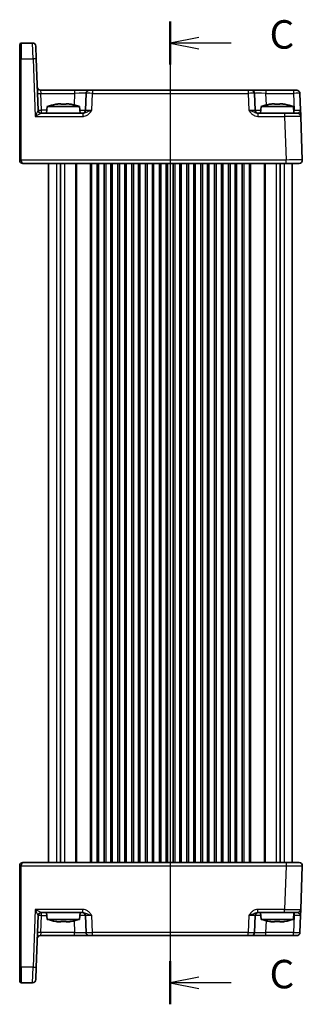
# Model space of a CAD drawing. Units: millimetres. Extents: x 43 to 5157, y 24 to 1008.
# Drawn here: x 1508 to 1595, y 511 to 814 of the extents above; entities that cross this region are included whole.
import ezdxf

# ---------------------------------------------------------------- set-up
doc = ezdxf.new("R2010")
doc.units = ezdxf.units.MM
doc.header["$LTSCALE"] = 3
for name, color, linetype, lineweight in [('Section Line (ISO)', 7, 'Continuous', 25), ('Visible (ISO)', 7, 'Continuous', 35), ('Visible Narrow (ISO)', 7, 'Continuous', 25)]:
    doc.layers.add(name, color=color, linetype=linetype, lineweight=lineweight)
doc.styles.add('Note Text (TK)', font='MS PGothic.ttf')

# ---------------------------------------------------------------- blocks, each defined once
blk = doc.blocks.new('2dTransSection2')
at = {"layer": 'Section Line (ISO)', "linetype": 'Continuous'}
for p, q in [((108.172, 232.811), (108.172, 147.958)), ((110.672, 231.416), (108.172, 230.916)), ((110.672, 230.916), (108.172, 230.916)), ((108.172, 230.916), (110.672, 230.416)), ((113.52, 230.916), (110.672, 230.916)), ((110.672, 148.844), (108.172, 148.344)), ((110.672, 148.344), (108.172, 148.344)), ((108.172, 148.344), (110.672, 147.844)), ((113.52, 148.344), (110.672, 148.344))]:
    blk.add_line(p, q, dxfattribs=at)
at = {"layer": 'Section Line (ISO)', "linetype": 'Continuous', "lineweight": 50}
for p, q in [((108.172, 232.811), (108.172, 229.021)), ((108.172, 150.239), (108.172, 146.449))]:
    blk.add_line(p, q, dxfattribs=at)
at = {"layer": 'Section Line (ISO)', "char_height": 2.5, "attachment_point": 7, "style": 'Note Text (TK)'}
for insert in [(116.896, 229.644), (116.896, 147.072)]:
    blk.add_mtext('C', dxfattribs=dict(at, insert=insert))

msp = doc.modelspace()

# ---------------------------------------------------------------- linework, layer by layer
at = {"layer": 'Visible (ISO)'}
for p, q in [((1508.0036, 801.6943), (1508.0036, 806.0372)), ((1511.9837, 806.5372), (1508.5036, 806.5372)), ((1512.9831, 805.5721), (1513.1179, 801.7117)), ((1508.0036, 801.6943), (1508.0036, 770.5547)), ((1513.6699, 785.9023), (1513.1179, 801.7117)), ((1524.92, 792.0372), (1514.4214, 792.0372)), ((1529.4173, 792.0372), (1524.92, 792.0372)), ((1528.4179, 791.0721), (1528.2373, 785.9023)), ((1529.4173, 792.0372), (1530.4167, 792.0372)), ((1578.2906, 792.0372), (1530.4167, 792.0372)), ((1578.2906, 792.0372), (1579.29, 792.0372)), ((1583.7873, 792.0372), (1579.29, 792.0372)), ((1580.4699, 785.9023), (1580.2894, 791.0721)), ((1592.2528, 792.0372), (1583.7873, 792.0372)), ((1592.2528, 792.0372), (1593.2522, 792.0372)), ((1594.4322, 785.9023), (1594.2516, 791.0721)), ((1519.8105, 787.8142), (1520.6203, 787.8142)), ((1522.287, 787.8142), (1523.0968, 787.8142)), ((1585.6105, 787.8142), (1586.4203, 787.8142)), ((1588.087, 787.8142), (1588.8968, 787.8142)), ((1527.434, 784.9372), (1514.6682, 784.9372)), ((1516.4874, 787.0372), (1516.3036, 784.9372)), ((1526.4199, 787.0372), (1516.4874, 787.0372)), ((1526.4199, 787.0372), (1526.6036, 784.9372)), ((1589.5026, 784.9372), (1581.2733, 784.9372)), ((1582.2874, 787.0372), (1582.1036, 784.9372)), ((1592.2199, 787.0372), (1582.2874, 787.0372)), ((1589.5026, 784.9372), (1593.5002, 784.9372)), ((1592.2199, 787.0372), (1592.4036, 784.9372)), ((1594.9675, 770.5721), (1594.4996, 783.9721)), ((1508.0036, 770.5372), (1508.0036, 770.5547)), ((1509.0036, 769.5372), (1589.9706, 769.5372)), ((1516.8536, 769.5372), (1516.8536, 554.5372)), ((1520.5957, 769.5372), (1520.5957, 554.5372)), ((1532.2286, 769.5372), (1532.2286, 554.5372)), ((1533.9786, 769.5372), (1533.9786, 554.5372)), ((1536.4786, 769.5372), (1536.4786, 554.5372)), ((1538.2286, 769.5372), (1538.2286, 554.5372)), ((1540.7286, 769.5372), (1540.7286, 554.5372)), ((1542.4786, 769.5372), (1542.4786, 554.5372)), ((1544.9786, 769.5372), (1544.9786, 554.5372)), ((1546.7286, 769.5372), (1546.7286, 554.5372)), ((1549.2286, 769.5372), (1549.2286, 554.5372)), ((1550.9786, 769.5372), (1550.9786, 554.5372)), ((1553.4786, 769.5372), (1553.4786, 554.5372)), ((1555.2286, 769.5372), (1555.2286, 554.5372)), ((1557.7286, 769.5372), (1557.7286, 554.5372)), ((1559.4786, 769.5372), (1559.4786, 554.5372)), ((1561.9786, 769.5372), (1561.9786, 554.5372)), ((1563.7286, 769.5372), (1563.7286, 554.5372)), ((1566.2286, 769.5372), (1566.2286, 554.5372)), ((1567.9786, 769.5372), (1567.9786, 554.5372)), ((1570.4786, 769.5372), (1570.4786, 554.5372)), ((1572.2286, 769.5372), (1572.2286, 554.5372)), ((1574.7286, 769.5372), (1574.7286, 554.5372)), ((1576.4786, 769.5372), (1576.4786, 554.5372)), ((1588.1116, 769.5372), (1588.1116, 554.5372)), ((1593.9681, 769.5372), (1589.9706, 769.5372)), ((1591.8536, 769.5372), (1591.8536, 554.5372)), ((1589.9706, 554.5372), (1509.0036, 554.5372)), ((1589.9706, 554.5372), (1593.9681, 554.5372)), ((1508.0036, 553.5198), (1508.0036, 553.5372)), ((1508.0036, 553.5198), (1508.0036, 522.3802)), ((1594.4996, 540.1023), (1594.9675, 553.5023)), ((1514.6682, 539.1372), (1527.434, 539.1372)), ((1516.4874, 537.0372), (1516.3036, 539.1372)), ((1526.4199, 537.0372), (1526.6036, 539.1372)), ((1581.2733, 539.1372), (1589.5026, 539.1372)), ((1582.2874, 537.0372), (1582.1036, 539.1372)), ((1593.5002, 539.1372), (1589.5026, 539.1372)), ((1592.2199, 537.0372), (1592.4036, 539.1372)), ((1513.1179, 522.3627), (1513.6699, 538.1721)), ((1516.4874, 537.0372), (1526.4199, 537.0372)), ((1520.6203, 536.2603), (1519.8105, 536.2603)), ((1523.0968, 536.2603), (1522.287, 536.2603)), ((1528.2373, 538.1721), (1528.4179, 533.0023)), ((1580.2894, 533.0023), (1580.4699, 538.1721)), ((1582.2874, 537.0372), (1592.2199, 537.0372)), ((1586.4203, 536.2603), (1585.6105, 536.2603)), ((1588.8968, 536.2603), (1588.087, 536.2603)), ((1594.2516, 533.0023), (1594.4322, 538.1721)), ((1514.4214, 532.0372), (1524.92, 532.0372)), ((1524.92, 532.0372), (1529.4173, 532.0372)), ((1530.4167, 532.0372), (1529.4173, 532.0372)), ((1530.4167, 532.0372), (1578.2906, 532.0372)), ((1579.29, 532.0372), (1578.2906, 532.0372)), ((1579.29, 532.0372), (1583.7873, 532.0372)), ((1583.7873, 532.0372), (1592.2528, 532.0372)), ((1593.2522, 532.0372), (1592.2528, 532.0372)), ((1508.0036, 518.0372), (1508.0036, 522.3802)), ((1513.1179, 522.3627), (1512.9831, 518.5023)), ((1508.5036, 517.5372), (1511.9837, 517.5372))]:
    msp.add_line(p, q, dxfattribs=at)
for centre, radius, start, end in [((1508.5036, 806.0372), 0.5, 90, 180), ((1511.9837, 805.5372), 1, 2, 90), ((1514.4214, 793.0372), 1, 182, 270), ((1529.4173, 791.0372), 1, 90, 178), ((1579.29, 791.0372), 1, 2, 90), ((1593.2522, 791.0372), 1, 2, 90), ((1523.006, 767.4958), 20.6, 100.928621, 108.447704), ((1519.9013, 767.4958), 20.6, 71.552296, 79.071379), ((1588.806, 767.4958), 20.6, 100.928621, 108.447704), ((1585.7013, 767.4958), 20.6, 71.552296, 79.071379), ((1514.6693, 785.9372), 1, 182, 269.93494), ((1527.238, 785.9372), 1, 270, 358), ((1581.4693, 785.9372), 1, 182, 270), ((1593.5002, 783.9372), 1, 2, 90), ((1509.0036, 770.5372), 1, 180, 270), ((1593.9681, 770.5372), 1, 270, 2), ((1509.0036, 553.5372), 1, 90, 180), ((1593.9681, 553.5372), 1, 358, 90), ((1514.6693, 538.1372), 1, 90.06506, 178), ((1527.238, 538.1372), 1, 2, 90), ((1581.4693, 538.1372), 1, 90, 178), ((1593.5002, 540.1372), 1, 270, 358), ((1523.006, 556.5787), 20.6, 251.552296, 259.071379), ((1519.9013, 556.5787), 20.6, 280.928621, 288.447704), ((1588.806, 556.5787), 20.6, 251.552296, 259.071379), ((1585.7013, 556.5787), 20.6, 280.928621, 288.447704), ((1529.4173, 533.0372), 1, 182, 270), ((1579.29, 533.0372), 1, 270, 358), ((1593.2522, 533.0372), 1, 270, 358), ((1514.4214, 531.0372), 1, 90, 178), ((1508.5036, 518.0372), 0.5, 180, 270), ((1511.9837, 518.5372), 1, 270, 358)]:
    msp.add_arc(centre, radius, start, end, dxfattribs=at)
for points in [[(1519.1126, 787.6963), (1519.1044, 787.714), (1519.1005, 787.7222), (1519.1005, 787.7222)], [(1523.8067, 787.7222), (1523.8067, 787.7222), (1523.8029, 787.714), (1523.7947, 787.6963)], [(1584.9126, 787.6963), (1584.9044, 787.714), (1584.9005, 787.7222), (1584.9005, 787.7222)], [(1589.6067, 787.7222), (1589.6067, 787.7222), (1589.6029, 787.714), (1589.5947, 787.6963)], [(1519.1005, 536.3523), (1519.1005, 536.3523), (1519.1044, 536.3605), (1519.1126, 536.3782)], [(1523.7947, 536.3782), (1523.8029, 536.3605), (1523.8067, 536.3523), (1523.8067, 536.3523)], [(1584.9005, 536.3523), (1584.9005, 536.3523), (1584.9044, 536.3605), (1584.9126, 536.3782)], [(1589.5947, 536.3782), (1589.6029, 536.3605), (1589.6067, 536.3523), (1589.6067, 536.3523)]]:
    msp.add_open_spline(points, degree=3, dxfattribs=at)
for points, knots in [([(1519.8105, 787.8142), (1519.7237, 787.8012), (1519.6368, 787.7876), (1519.4043, 787.7495), (1519.2586, 787.7238), (1519.1126, 787.6963)], [5.9661695621, 5.9661695621, 5.9661695621, 5.9661695621, 5.9911881437, 5.9911881437, 6.0328944226, 6.0328944226, 6.0328944226, 6.0328944226]), ([(1520.6203, 787.6963), (1520.6203, 787.7238), (1520.6203, 787.7495), (1520.6203, 787.7876), (1520.6203, 787.8012), (1520.6203, 787.8142)], [5.5778231321, 5.5778231321, 5.5778231321, 5.5778231321, 5.6195294111, 5.6195294111, 5.6445479926, 5.6445479926, 5.6445479926, 5.6445479926]), ([(1522.287, 787.6963), (1522, 787.714), (1521.7168, 787.7222), (1521.1905, 787.7222), (1520.9073, 787.714), (1520.6203, 787.6963)], [5.35828679, 5.35828679, 5.35828679, 5.35828679, 5.437231348, 5.437231348, 5.516175906, 5.516175906, 5.516175906, 5.516175906]), ([(1522.287, 787.8142), (1522.287, 787.8012), (1522.287, 787.7876), (1522.287, 787.7495), (1522.287, 787.7238), (1522.287, 787.6963)], [5.9661695621, 5.9661695621, 5.9661695621, 5.9661695621, 5.9911881437, 5.9911881437, 6.0328944226, 6.0328944226, 6.0328944226, 6.0328944226]), ([(1523.7947, 787.6963), (1523.6487, 787.7238), (1523.503, 787.7495), (1523.2705, 787.7876), (1523.1836, 787.8012), (1523.0968, 787.8142)], [5.5778231321, 5.5778231321, 5.5778231321, 5.5778231321, 5.6195294111, 5.6195294111, 5.6445479926, 5.6445479926, 5.6445479926, 5.6445479926]), ([(1585.6105, 787.8142), (1585.5237, 787.8012), (1585.4368, 787.7876), (1585.2043, 787.7495), (1585.0586, 787.7238), (1584.9126, 787.6963)], [5.9661695621, 5.9661695621, 5.9661695621, 5.9661695621, 5.9911881437, 5.9911881437, 6.0328944226, 6.0328944226, 6.0328944226, 6.0328944226]), ([(1586.4203, 787.6963), (1586.4203, 787.7238), (1586.4203, 787.7495), (1586.4203, 787.7876), (1586.4203, 787.8012), (1586.4203, 787.8142)], [5.5778231321, 5.5778231321, 5.5778231321, 5.5778231321, 5.6195294111, 5.6195294111, 5.6445479926, 5.6445479926, 5.6445479926, 5.6445479926]), ([(1588.087, 787.6963), (1587.8, 787.714), (1587.5168, 787.7222), (1586.9905, 787.7222), (1586.7073, 787.714), (1586.4203, 787.6963)], [5.35828679, 5.35828679, 5.35828679, 5.35828679, 5.437231348, 5.437231348, 5.516175906, 5.516175906, 5.516175906, 5.516175906]), ([(1588.087, 787.8142), (1588.087, 787.8012), (1588.087, 787.7876), (1588.087, 787.7495), (1588.087, 787.7238), (1588.087, 787.6963)], [5.9661695621, 5.9661695621, 5.9661695621, 5.9661695621, 5.9911881437, 5.9911881437, 6.0328944226, 6.0328944226, 6.0328944226, 6.0328944226]), ([(1589.5947, 787.6963), (1589.4487, 787.7238), (1589.303, 787.7495), (1589.0705, 787.7876), (1588.9836, 787.8012), (1588.8968, 787.8142)], [5.5778231321, 5.5778231321, 5.5778231321, 5.5778231321, 5.6195294111, 5.6195294111, 5.6445479926, 5.6445479926, 5.6445479926, 5.6445479926]), ([(1594.4996, 783.9721), (1594.4996, 783.9721), (1594.4991, 783.9864), (1594.4966, 784.0584), (1594.4938, 784.1364), (1594.4856, 784.3731), (1594.4795, 784.5472), (1594.4667, 784.9126), (1594.4602, 785.0984), (1594.4465, 785.4906), (1594.4393, 785.697), (1594.4322, 785.9023)], [0, 0, 0, 0, 0.044070727, 0.044070727, 0.11458389, 0.11458389, 0.203074604, 0.203074604, 0.277997129, 0.277997129, 0.353553045, 0.353553045, 0.353553045, 0.353553045]), ([(1594.4322, 538.1721), (1594.4406, 538.4124), (1594.449, 538.654), (1594.4648, 539.1066), (1594.4721, 539.3171), (1594.4785, 539.4988), (1594.4849, 539.681), (1594.4902, 539.8344), (1594.4975, 540.0438), (1594.4996, 540.1023), (1594.4996, 540.1023)], [-0.000638856, -0.000638856, -0.000638856, -0.000638856, 0.087749405, 0.087749405, 0.176137667, 0.176137667, 0.176137667, 0.264781251, 0.264781251, 0.352914191, 0.352914191, 0.352914191, 0.352914191]), ([(1519.1126, 536.3782), (1519.2586, 536.3507), (1519.4043, 536.325), (1519.6368, 536.2869), (1519.7237, 536.2732), (1519.8105, 536.2603)], [5.5778231321, 5.5778231321, 5.5778231321, 5.5778231321, 5.6195294111, 5.6195294111, 5.6445479926, 5.6445479926, 5.6445479926, 5.6445479926]), ([(1520.6203, 536.2603), (1520.6203, 536.2732), (1520.6203, 536.2869), (1520.6203, 536.325), (1520.6203, 536.3507), (1520.6203, 536.3782)], [5.9661695621, 5.9661695621, 5.9661695621, 5.9661695621, 5.9911881437, 5.9911881437, 6.0328944226, 6.0328944226, 6.0328944226, 6.0328944226]), ([(1520.6203, 536.3782), (1520.9073, 536.3605), (1521.1905, 536.3523), (1521.7168, 536.3523), (1522, 536.3605), (1522.287, 536.3782)], [5.35828679, 5.35828679, 5.35828679, 5.35828679, 5.437231348, 5.437231348, 5.516175906, 5.516175906, 5.516175906, 5.516175906]), ([(1522.287, 536.3782), (1522.287, 536.3507), (1522.287, 536.325), (1522.287, 536.2869), (1522.287, 536.2732), (1522.287, 536.2603)], [5.5778231321, 5.5778231321, 5.5778231321, 5.5778231321, 5.6195294111, 5.6195294111, 5.6445479926, 5.6445479926, 5.6445479926, 5.6445479926]), ([(1523.0968, 536.2603), (1523.1836, 536.2732), (1523.2705, 536.2869), (1523.503, 536.325), (1523.6487, 536.3507), (1523.7947, 536.3782)], [5.9661695621, 5.9661695621, 5.9661695621, 5.9661695621, 5.9911881437, 5.9911881437, 6.0328944226, 6.0328944226, 6.0328944226, 6.0328944226]), ([(1584.9126, 536.3782), (1585.0586, 536.3507), (1585.2043, 536.325), (1585.4368, 536.2869), (1585.5237, 536.2732), (1585.6105, 536.2603)], [5.5778231321, 5.5778231321, 5.5778231321, 5.5778231321, 5.6195294111, 5.6195294111, 5.6445479926, 5.6445479926, 5.6445479926, 5.6445479926]), ([(1586.4203, 536.2603), (1586.4203, 536.2732), (1586.4203, 536.2869), (1586.4203, 536.325), (1586.4203, 536.3507), (1586.4203, 536.3782)], [5.9661695621, 5.9661695621, 5.9661695621, 5.9661695621, 5.9911881437, 5.9911881437, 6.0328944226, 6.0328944226, 6.0328944226, 6.0328944226]), ([(1586.4203, 536.3782), (1586.7073, 536.3605), (1586.9905, 536.3523), (1587.5168, 536.3523), (1587.8, 536.3605), (1588.087, 536.3782)], [5.35828679, 5.35828679, 5.35828679, 5.35828679, 5.437231348, 5.437231348, 5.516175906, 5.516175906, 5.516175906, 5.516175906]), ([(1588.087, 536.3782), (1588.087, 536.3507), (1588.087, 536.325), (1588.087, 536.2869), (1588.087, 536.2732), (1588.087, 536.2603)], [5.5778231321, 5.5778231321, 5.5778231321, 5.5778231321, 5.6195294111, 5.6195294111, 5.6445479926, 5.6445479926, 5.6445479926, 5.6445479926]), ([(1588.8968, 536.2603), (1588.9836, 536.2732), (1589.0705, 536.2869), (1589.303, 536.325), (1589.4487, 536.3507), (1589.5947, 536.3782)], [5.9661695621, 5.9661695621, 5.9661695621, 5.9661695621, 5.9911881437, 5.9911881437, 6.0328944226, 6.0328944226, 6.0328944226, 6.0328944226])]:
    msp.add_open_spline(points, degree=3, knots=knots, dxfattribs=at)
at = {"layer": 'Visible Narrow (ISO)'}
for p, q in [((1508.5036, 806.5372), (1508.5036, 801.7117)), ((1512.1185, 801.7117), (1511.9837, 806.5372)), ((1508.5036, 770.5721), (1508.5036, 801.7117)), ((1508.5036, 801.7117), (1512.1185, 801.7117)), ((1512.1185, 801.7117), (1512.738, 783.9721)), ((1514.4214, 792.0372), (1514.4888, 791.0721)), ((1514.6693, 785.9023), (1514.4888, 791.0721)), ((1514.4888, 791.0721), (1524.92, 791.0721)), ((1524.92, 791.0721), (1524.7955, 787.506)), ((1524.92, 792.0372), (1524.92, 791.0721)), ((1530.2361, 785.9023), (1530.4167, 791.0721)), ((1530.4167, 792.0372), (1530.4167, 791.0721)), ((1530.4167, 791.0721), (1578.2906, 791.0721)), ((1578.2906, 792.0372), (1578.2906, 791.0721)), ((1578.2906, 791.0721), (1578.4712, 785.9023)), ((1583.7873, 792.0372), (1583.7873, 791.0721)), ((1583.7873, 791.0721), (1592.2528, 791.0721)), ((1583.9118, 787.506), (1583.7873, 791.0721)), ((1592.2528, 792.0372), (1592.2528, 791.0721)), ((1592.2528, 791.0721), (1592.4334, 785.9023)), ((1514.6693, 784.9372), (1514.6693, 785.9023)), ((1516.3881, 785.9023), (1514.6693, 785.9023)), ((1527.434, 784.9372), (1527.434, 783.9721)), ((1581.2733, 784.9372), (1581.2733, 783.9721)), ((1589.5026, 784.9372), (1589.5026, 783.9721)), ((1592.4334, 785.9023), (1592.3192, 785.9023)), ((1592.4334, 784.9372), (1592.4334, 785.9023)), ((1512.738, 783.9721), (1527.434, 783.9721)), ((1581.2733, 783.9721), (1589.5026, 783.9721)), ((1589.5026, 783.9721), (1589.9706, 770.5721)), ((1508.0036, 770.5372), (1508.5036, 770.5372)), ((1508.5036, 770.5721), (1508.5036, 770.5372)), ((1589.9706, 770.5721), (1508.5036, 770.5721)), ((1519.3171, 769.5372), (1519.3171, 554.5372)), ((1521.8313, 769.5372), (1521.8313, 554.5372)), ((1525.1465, 769.5372), (1525.1465, 554.5372)), ((1525.5001, 769.5372), (1525.5001, 554.5372)), ((1529.7072, 769.5372), (1529.7072, 554.5372)), ((1530.0608, 769.5372), (1530.0608, 554.5372)), ((1531.7286, 769.5372), (1531.7286, 554.5372)), ((1534.4786, 769.5372), (1534.4786, 554.5372)), ((1535.9786, 769.5372), (1535.9786, 554.5372)), ((1538.7286, 769.5372), (1538.7286, 554.5372)), ((1540.2286, 769.5372), (1540.2286, 554.5372)), ((1542.9786, 769.5372), (1542.9786, 554.5372)), ((1544.4786, 769.5372), (1544.4786, 554.5372)), ((1547.2286, 769.5372), (1547.2286, 554.5372)), ((1548.7286, 769.5372), (1548.7286, 554.5372)), ((1551.4786, 769.5372), (1551.4786, 554.5372)), ((1552.9786, 769.5372), (1552.9786, 554.5372)), ((1555.7286, 769.5372), (1555.7286, 554.5372)), ((1557.2286, 769.5372), (1557.2286, 554.5372)), ((1559.9786, 769.5372), (1559.9786, 554.5372)), ((1561.4786, 769.5372), (1561.4786, 554.5372)), ((1564.2286, 769.5372), (1564.2286, 554.5372)), ((1565.7286, 769.5372), (1565.7286, 554.5372)), ((1568.4786, 769.5372), (1568.4786, 554.5372)), ((1569.9786, 769.5372), (1569.9786, 554.5372)), ((1572.7286, 769.5372), (1572.7286, 554.5372)), ((1574.2286, 769.5372), (1574.2286, 554.5372)), ((1576.9786, 769.5372), (1576.9786, 554.5372)), ((1578.6465, 769.5372), (1578.6465, 554.5372)), ((1579.0001, 769.5372), (1579.0001, 554.5372)), ((1583.2072, 769.5372), (1583.2072, 554.5372)), ((1583.5608, 769.5372), (1583.5608, 554.5372)), ((1586.876, 769.5372), (1586.876, 554.5372)), ((1589.3902, 769.5372), (1589.3902, 554.5372)), ((1589.9706, 769.5372), (1589.9706, 770.5721)), ((1589.9706, 554.5372), (1589.9706, 553.5023)), ((1508.5036, 553.5372), (1508.0036, 553.5372)), ((1508.5036, 553.5372), (1508.5036, 553.5023)), ((1508.5036, 522.3627), (1508.5036, 553.5023)), ((1508.5036, 553.5023), (1589.9706, 553.5023)), ((1589.9706, 553.5023), (1589.5026, 540.1023)), ((1512.738, 540.1023), (1512.1185, 522.3627)), ((1527.434, 540.1023), (1512.738, 540.1023)), ((1514.6693, 538.1721), (1514.6693, 539.1372)), ((1527.434, 539.1372), (1527.434, 540.1023)), ((1589.5026, 540.1023), (1581.2733, 540.1023)), ((1581.2733, 539.1372), (1581.2733, 540.1023)), ((1589.5026, 539.1372), (1589.5026, 540.1023)), ((1592.4334, 539.1372), (1592.4334, 538.1721)), ((1514.4888, 533.0023), (1514.6693, 538.1721)), ((1514.6693, 538.1721), (1516.3881, 538.1721)), ((1524.7955, 536.5685), (1524.92, 533.0023)), ((1530.4167, 533.0023), (1530.2361, 538.1721)), ((1578.4712, 538.1721), (1578.2906, 533.0023)), ((1583.7873, 533.0023), (1583.9118, 536.5685)), ((1592.4334, 538.1721), (1592.2528, 533.0023)), ((1592.3192, 538.1721), (1592.4334, 538.1721)), ((1514.4888, 533.0023), (1514.4214, 532.0372)), ((1524.92, 533.0023), (1514.4888, 533.0023)), ((1524.92, 532.0372), (1524.92, 533.0023)), ((1578.2906, 533.0023), (1530.4167, 533.0023)), ((1530.4167, 532.0372), (1530.4167, 533.0023)), ((1578.2906, 532.0372), (1578.2906, 533.0023)), ((1583.7873, 532.0372), (1583.7873, 533.0023)), ((1592.2528, 533.0023), (1583.7873, 533.0023)), ((1592.2528, 532.0372), (1592.2528, 533.0023)), ((1508.5036, 522.3627), (1508.5036, 517.5372)), ((1512.1185, 522.3627), (1508.5036, 522.3627)), ((1511.9837, 517.5372), (1512.1185, 522.3627))]:
    msp.add_line(p, q, dxfattribs=at)
for centre, major_axis, ratio, start_param, end_param in [((1508.5036, 801.6943), (-0.5, 0), 0.0348995, 4.71238898, 6.28318531), ((1512.1185, 801.6768), (0.9994, 0.0349), 0.03487826, 0, 1.56957835), ((1514.4888, 791.107), (-0.9994, -0.0349), 0.03487826, 0, 1.56957835), ((1524.9145, 791.0372), (3.5034, 0.0349), 0.00994517, 6.28273874, 7.8523171), ((1530.4179, 791.0372), (2, -0.0349), 0.01743381, 1.57170981, 3.14128816), ((1578.2894, 791.0372), (2, 0.0349), 0.01743381, 0.00030449, 1.56988285), ((1583.7928, 791.0372), (3.5034, -0.0349), 0.00994517, 1.57246087, 3.14203922), ((1592.2516, 791.0372), (2, 0.0349), 0.01743381, 0.00030449, 1.56988285), ((1512.738, 783.9372), (0.9319, 1.9642), 0.00688165, 0.02040317, 1.55629291), ((1512.738, 783.9372), (1.9314, 0.9996), 0.0142524, 0.02753008, 1.56341982), ((1512.6681, 785.9372), (-1.0018, 0.035), 0.03470875, 3.11033109, 3.1440197), ((1514.6682, 785.9372), (0, -1), 0.99943255, 4.74845055, 6.28318531), ((1514.6693, 785.9372), (-0.9994, -0.0349), 0.03487826, 0, 1.56957835), ((1524.7364, 785.9372), (-3.5009, 0.0349), 0.00995902, 2.10556161, 3.14134422), ((1530.2398, 785.9372), (-2.0024, -0.0349), 0.0173914, 6.28227405, 7.8518524), ((1578.4675, 785.9372), (-2.0024, 0.0349), 0.0173914, 1.57292556, 3.14250391), ((1583.9709, 785.9372), (-3.5009, -0.0349), 0.00995902, 0.00024844, 1.03603105), ((1592.4297, 785.9372), (-2.0024, 0.0349), 0.0173914, 1.57292556, 3.14250391), ((1589.4977, 783.9372), (5.0018, 0.0349), 0.00697021, 0.00019473, 1.56977309), ((1508.5036, 770.5547), (-0.5, 0), 0.0348995, 4.71238898, 6.28318531), ((1509.0036, 770.5372), (0, 1), 0.5, 1.57079633, 3.14159265), ((1589.9657, 770.5372), (-5.0018, -0.0349), 0.00697021, 3.14178738, 4.71136574), ((1509.0036, 553.5372), (0, 1), 0.5, 0, 1.57079633), ((1508.5036, 553.5198), (-0.5, 0), 0.0348995, 0, 1.57079633), ((1589.9657, 553.5372), (5.0018, -0.0349), 0.00697021, 4.71341222, 6.28299057), ((1512.738, 540.1372), (1.9314, -0.9996), 0.0142524, 4.71976549, 6.25565523), ((1512.738, 540.1372), (0.9319, -1.9642), 0.00688165, 4.7268924, 6.26278214), ((1514.6682, 538.1372), (0, 1), 0.99943255, 0, 1.53473475), ((1589.4977, 540.1372), (-5.0018, 0.0349), 0.00697021, 1.57181957, 3.14139792), ((1512.6681, 538.1372), (1.0018, 0.035), 0.03470875, 6.28075826, 6.31444687), ((1514.6693, 538.1372), (-0.9994, 0.0349), 0.03487826, 4.71360696, 6.28318531), ((1524.7364, 538.1372), (3.5009, 0.0349), 0.00995902, 0.00024844, 1.03603105), ((1530.2398, 538.1372), (2.0024, -0.0349), 0.0173914, 1.57292556, 3.14250391), ((1578.4675, 538.1372), (2.0024, 0.0349), 0.0173914, 6.28227405, 7.8518524), ((1583.9709, 538.1372), (3.5009, -0.0349), 0.00995902, 2.10556161, 3.14134422), ((1592.4297, 538.1372), (2.0024, 0.0349), 0.0173914, 6.28227405, 7.8518524), ((1514.4888, 532.9674), (-0.9994, 0.0349), 0.03487826, 4.71360696, 6.28318531), ((1524.9145, 533.0372), (-3.5034, 0.0349), 0.00994517, 1.57246087, 3.14203922), ((1530.4179, 533.0372), (-2, -0.0349), 0.01743381, 0.00030449, 1.56988285), ((1578.2894, 533.0372), (-2, 0.0349), 0.01743381, 1.57170981, 3.14128816), ((1583.7928, 533.0372), (-3.5034, -0.0349), 0.00994517, 6.28273874, 7.8523171), ((1592.2516, 533.0372), (-2, 0.0349), 0.01743381, 1.57170981, 3.14128816), ((1508.5036, 522.3802), (-0.5, 0), 0.0348995, 0, 1.57079633), ((1512.1185, 522.3976), (0.9994, -0.0349), 0.03487826, 4.71360696, 6.28318531)]:
    msp.add_ellipse(centre, major_axis=major_axis, ratio=ratio, start_param=start_param, end_param=end_param, dxfattribs=at)
for points, knots in [([(1527.434, 783.9721), (1527.5809, 783.9721), (1527.7289, 783.9864), (1528.1072, 784.0584), (1528.3315, 784.1364), (1528.8082, 784.3731), (1529.0519, 784.5472), (1529.4553, 784.9126), (1529.6242, 785.0984), (1529.9419, 785.4906), (1530.0905, 785.697), (1530.2361, 785.9023)], [0, 0, 0, 0, 0.044070727, 0.044070727, 0.11458389, 0.11458389, 0.203074604, 0.203074604, 0.277997129, 0.277997129, 0.353553049, 0.353553049, 0.353553049, 0.353553049]), ([(1530.2361, 785.9023), (1529.9455, 785.7996), (1529.656, 785.6964), (1529.1475, 785.5004), (1528.9273, 785.4075), (1528.5034, 785.2248), (1528.3048, 785.1377), (1527.9688, 785.0193), (1527.8275, 784.9804), (1527.6019, 784.9444), (1527.5167, 784.9372), (1527.434, 784.9372)], [-0.353553049, -0.353553049, -0.353553049, -0.353553049, -0.277997129, -0.277997129, -0.203074604, -0.203074604, -0.11458389, -0.11458389, -0.044070727, -0.044070727, 0, 0, 0, 0]), ([(1578.4712, 785.9023), (1578.6415, 785.6621), (1578.8161, 785.4204), (1579.1983, 784.9679), (1579.4056, 784.7573), (1579.6378, 784.5757), (1579.8707, 784.3935), (1580.131, 784.2401), (1580.6817, 784.0307), (1580.9795, 783.9721), (1581.2733, 783.9721)], [-0.00063885, -0.00063885, -0.00063885, -0.00063885, 0.08774941, 0.08774941, 0.176137671, 0.176137671, 0.176137671, 0.264781251, 0.264781251, 0.352914191, 0.352914191, 0.352914191, 0.352914191]), ([(1581.2733, 784.9372), (1581.1078, 784.9372), (1580.9332, 784.9665), (1580.5736, 785.0712), (1580.3837, 785.1479), (1580.1709, 785.239), (1579.9588, 785.3298), (1579.7201, 785.4351), (1579.1479, 785.6614), (1578.8112, 785.7822), (1578.4712, 785.9023)], [-0.352914191, -0.352914191, -0.352914191, -0.352914191, -0.264781251, -0.264781251, -0.176137671, -0.176137671, -0.176137671, -0.08774941, -0.08774941, 0.00063885, 0.00063885, 0.00063885, 0.00063885]), ([(1594.4322, 785.9023), (1594.4358, 785.7996), (1594.3883, 785.6964), (1594.24, 785.5004), (1594.1435, 785.4075), (1593.9435, 785.2248), (1593.8408, 785.1377), (1593.6886, 785.0193), (1593.6314, 784.9804), (1593.5518, 784.9444), (1593.5246, 784.9372), (1593.5002, 784.9372)], [-0.353553045, -0.353553045, -0.353553045, -0.353553045, -0.277997129, -0.277997129, -0.203074604, -0.203074604, -0.11458389, -0.11458389, -0.044070727, -0.044070727, 0, 0, 0, 0]), ([(1530.2361, 538.1721), (1530.0658, 538.4124), (1529.8912, 538.654), (1529.509, 539.1066), (1529.3017, 539.3171), (1529.0695, 539.4988), (1528.8366, 539.681), (1528.5763, 539.8344), (1528.0255, 540.0438), (1527.7278, 540.1023), (1527.434, 540.1023)], [-0.000638824, -0.000638824, -0.000638824, -0.000638824, 0.08774943, 0.08774943, 0.176137684, 0.176137684, 0.176137684, 0.264781251, 0.264781251, 0.352914191, 0.352914191, 0.352914191, 0.352914191]), ([(1527.434, 539.1372), (1527.5995, 539.1372), (1527.7741, 539.108), (1528.1337, 539.0033), (1528.3236, 538.9265), (1528.5364, 538.8355), (1528.7485, 538.7446), (1528.9872, 538.6394), (1529.5594, 538.4131), (1529.8961, 538.2923), (1530.2361, 538.1721)], [-0.352914191, -0.352914191, -0.352914191, -0.352914191, -0.264781251, -0.264781251, -0.176137684, -0.176137684, -0.176137684, -0.08774943, -0.08774943, 0.000638824, 0.000638824, 0.000638824, 0.000638824]), ([(1581.2733, 540.1023), (1581.1264, 540.1023), (1580.9784, 540.0881), (1580.6001, 540.0161), (1580.3758, 539.9381), (1579.8991, 539.7014), (1579.6554, 539.5272), (1579.252, 539.1619), (1579.0831, 538.9761), (1578.7654, 538.5839), (1578.6167, 538.3775), (1578.4712, 538.1721)], [0, 0, 0, 0, 0.044070727, 0.044070727, 0.11458389, 0.11458389, 0.203074604, 0.203074604, 0.277997129, 0.277997129, 0.353553028, 0.353553028, 0.353553028, 0.353553028]), ([(1578.4712, 538.1721), (1578.7618, 538.2748), (1579.0513, 538.378), (1579.5597, 538.5741), (1579.78, 538.667), (1580.2039, 538.8497), (1580.4025, 538.9368), (1580.7385, 539.0551), (1580.8798, 539.0941), (1581.1054, 539.1301), (1581.1905, 539.1372), (1581.2733, 539.1372)], [-0.353553028, -0.353553028, -0.353553028, -0.353553028, -0.277997129, -0.277997129, -0.203074604, -0.203074604, -0.11458389, -0.11458389, -0.044070727, -0.044070727, 0, 0, 0, 0]), ([(1593.5002, 539.1372), (1593.549, 539.1372), (1593.6096, 539.108), (1593.7597, 539.0033), (1593.8526, 538.9265), (1593.9569, 538.8355), (1594.0609, 538.7446), (1594.1782, 538.6394), (1594.3696, 538.4131), (1594.4364, 538.2923), (1594.4322, 538.1721)], [-0.352914191, -0.352914191, -0.352914191, -0.352914191, -0.264781251, -0.264781251, -0.176137667, -0.176137667, -0.176137667, -0.087749405, -0.087749405, 0.000638856, 0.000638856, 0.000638856, 0.000638856])]:
    msp.add_open_spline(points, degree=3, knots=knots, dxfattribs=at)

# ---------------------------------------------------------------- block references
at = {"layer": 'Section Line (ISO)', "xscale": 3.5, "yscale": 3.5, "zscale": 3.5}
msp.add_blockref('2dTransSection2', (1175.75, -1.6678), dxfattribs=at)

doc.saveas('drawing.dxf')
